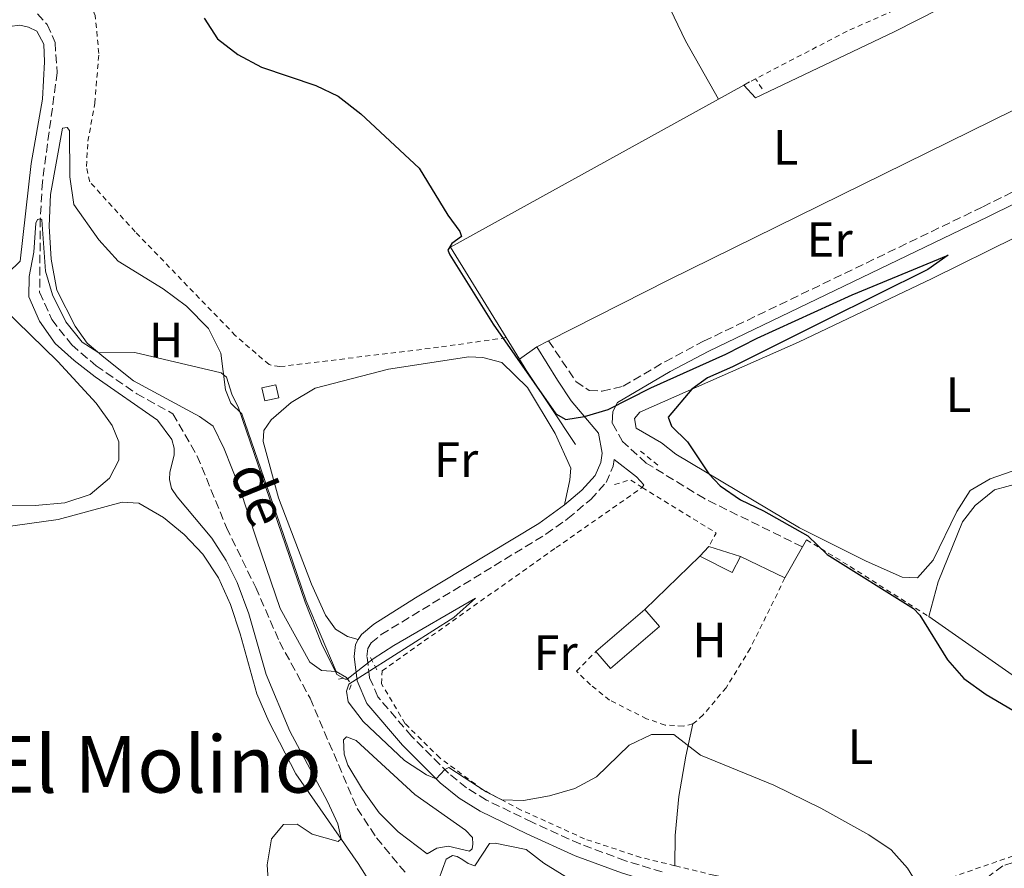
# Model space of a CAD drawing. Units: metres. Extents: x 631590 to 635081, y 4715800 to 4718179.
# Drawn here: x 634072 to 634271, y 4717207 to 4717379 of the extents above; entities that cross this region are included whole.
import ezdxf
from ezdxf.enums import TextEntityAlignment as Align

# ---------------------------------------------------------------- set-up
doc = ezdxf.new("R2010")
doc.units = ezdxf.units.M
doc.header["$MEASUREMENT"] = 0
doc.linetypes.add('DGN Style 2', pattern=[1.7399219301090239, 1.043953158065414, -0.6959687720436097])
doc.linetypes.add('DGN Style 3', pattern=[2.435890702152634, 1.739921930109024, -0.6959687720436097])
for name, color, linetype, lineweight in [('Barranco lineal', 142, 'DGN Style 3', 13), ('Camino', 7, 'DGN Style 3', 0), ('Curva de nivel directora', 30, 'Continuous', 30), ('Curva de nivel intermedia', 30, 'Continuous', 0), ('Edificio', 1, 'Continuous', 13), ('Estanque', 4, 'Continuous', 0), ('Etiqueta de uso rústico', 92, 'Continuous', 0), ('Línea  de muro-pared o tapia', 1, 'Continuous', 13), ('Línea de cambio de uso (parcela vista)', 92, 'Continuous', 0), ('Línea de muro de contención', 1, 'Continuous', 13), ('Margen derecho', 7, 'Continuous', 0), ('Pontón-alcantarilla (pasos de agua)', 1, 'DGN Style 2', 0), ('Tela metálica o alambrada', 7, 'DGN Style 2', 0), ('Texto de arroyo-regatas y barrancos', 142, 'Continuous', 0), ('Texto de rotulación de espacio menor sin especificar', 7, 'Continuous', 0)]:
    doc.layers.add(name, color=color, linetype=linetype, lineweight=lineweight)
doc.styles.add('Style-Arial', font='arial.ttf')

msp = doc.modelspace()

# ---------------------------------------------------------------- linework, layer by layer
at = {"layer": 'Barranco lineal', "color": 142, "linetype": 'DGN Style 3', "lineweight": 13}
msp.add_polyline3d([(634073.7999999998, 4717381.52, 521.6300000000047), (634077.4900000002, 4717377.600000001, 521.3399999999965), (634079.0499999998, 4717373.939999999, 521.1300000000047), (634079.4800000006, 4717367.91, 520.8899999999994), (634076.5, 4717345.75, 520.1699999999983), (634076.0700000003, 4717338.27, 520), (634075.9299999997, 4717323.369999999, 519.779999999999), (634078.4100000003, 4717317.82, 519.6600000000036), (634082.4299999997, 4717312.680000001, 519.5099999999948), (634087.3600000005, 4717308.470000001, 519.320000000007), (634095.6100000005, 4717302.800000001, 519.179999999993), (634102.9100000003, 4717298.75, 519.0599999999977), (634107.8700000001, 4717290.189999999, 518.4600000000064), (634113.7800000003, 4717275.699999999, 518.1000000000058), (634119.6900000004, 4717263.560000001, 517.7899999999936), (634124.5300000003, 4717252.550000001, 517.5500000000029), (634130.7000000002, 4717241.100000001, 517.0800000000017), (634140.2599999999, 4717218.789999999, 516.5800000000017), (634144.1699999999, 4717212.810000001, 516.4100000000036), (634150.3200000003, 4717205.41, 516.070000000007)], dxfattribs=at)
at = {"layer": 'Camino', "color": 7, "linetype": 'DGN Style 3', "lineweight": 0}
for points in [[(634179.0300000003, 4717313.529999999, 525.3399999999965), (634184.5500000013, 4717305.270000001, 525.4100000000036), (634187.2699999991, 4717303.450000001, 525.1100000000007), (634189.8799999976, 4717303.340000002, 525.1100000000007), (634194.12, 4717304.310000001, 525.1100000000007), (634202.5500000011, 4717309.27, 525.1499999999943), (634210.4300000002, 4717313.439999999, 525.2500000000001), (634266.989999997, 4717340.670000001, 526.179999999993), (634273.519999998, 4717343.930000001, 526.4600000000064), (634277.4200000007, 4717345.880000002, 526.6199999999953), (634295.0000000005, 4717354.690000001, 528.0899999999965), (634300.8200000008, 4717356.670000001, 528.6100000000007), (634301.8700000013, 4717357.040000002, 528.6399999999995)], [(634230.4200000016, 4717271.78, 523.5399999999936), (634210.5799999976, 4717281.550000001, 524.4499999999971), (634198.7699999991, 4717288.760000002, 524.7299999999959), (634194.0100000005, 4717293.12, 524.8800000000048), (634191.9299999995, 4717296.820000002, 524.8800000000048)], [(634201.999999999, 4717205.930000001, 517.1199999999955), (634194.5899999995, 4717208.189999999, 517.1999999999971), (634185.3999999983, 4717211.59, 518.0399999999936), (634175.6900000009, 4717216.02, 519.0599999999977), (634166.4200000016, 4717220.49, 519.3600000000008), (634162.4200000007, 4717222.960000002, 519.6399999999996), (634158.7600000016, 4717225.930000001, 519.9499999999971), (634151.3000000007, 4717233.390000002, 520.4499999999972), (634144.4099999996, 4717241.430000002, 520.4799999999959), (634142.7600000022, 4717245.32, 520.4799999999959), (634142.2300000002, 4717249.59, 520.5500000000028), (634142.3900000012, 4717251.180000002, 520.5500000000028), (634143.1000000021, 4717252.340000002, 520.6999999999971), (634145.1400000005, 4717254.02, 520.779999999999), (634178.4699999993, 4717274.34, 521.6300000000047), (634182.9299999984, 4717277.5, 522.0500000000029), (634187.5500000007, 4717281.41, 522.8699999999955), (634190.6599999999, 4717284.810000001, 523.6100000000006), (634192.1199999994, 4717288.16, 524.279999999999), (634192.3099999973, 4717289.470000003, 524.6600000000036)], [(634275.4200000003, 4717208.560000001, 521.2599999999948), (634271.0399999992, 4717207.190000001, 520.800000000003), (634267.2399999973, 4717204.350000001, 520.3999999999943)]]:
    msp.add_polyline3d(points, dxfattribs=at)
at = {"layer": 'Curva de nivel directora', "color": 30, "linetype": 'Continuous', "lineweight": 30, "elevation": 525.0000000000001, "flags": 128}
msp.add_lwpolyline([(634109.239999999, 4717378.900000001), (634111.9599999991, 4717374.710000001), (634116.0899999999, 4717371.560000001), (634120.8599999996, 4717368.939999999), (634131.8900000004, 4717365.28), (634136.3799999985, 4717363.100000001), (634140.9899999998, 4717359.510000002), (634152.8000000004, 4717348.520000001), (634158.6399999987, 4717338.95), (634161.0300000004, 4717335.7), (634161.35, 4717334.689999999), (634159.4099999999, 4717333.260000002), (634158.6199999986, 4717331.920000001), (634159.0399999989, 4717330.95), (634167.7999999984, 4717316.92), (634180.4999999988, 4717298.740000002), (634182.5300000005, 4717297.580000001), (634186.27, 4717298.189999999), (634191.0800000001, 4717299.580000003), (634199.7500000005, 4717304.020000001), (634214.9499999996, 4717310.800000003), (634221.2899999986, 4717314.060000001), (634240.509999999, 4717322.850000001), (634259.9399999994, 4717330.850000001), (634255.8600000001, 4717327.970000001), (634235.2000000004, 4717317.730000001), (634216.2599999994, 4717308.240000002), (634211.2100000002, 4717306.01), (634208.0499999997, 4717303.76), (634203.2199999995, 4717298.090000001), (634203.9500000003, 4717296.260000001), (634207.1399999999, 4717293.03), (634211.4699999995, 4717286.590000001), (634213.7899999997, 4717284.119999999), (634217.9, 4717281.28), (634222.5400000003, 4717279.09), (634231.5599999992, 4717274), (634235.4299999983, 4717270.24), (634252.959999999, 4717259.300000002), (634254.1999999994, 4717257.949999999), (634259.8299999998, 4717248.880000001), (634263.1099999989, 4717245.100000001), (634267.6599999998, 4717241.869999999), (634273.0199999998, 4717238.690000001)], dxfattribs=at)
at = {"layer": 'Curva de nivel intermedia', "color": 30, "linetype": 'Continuous', "lineweight": 0, "elevation": 520, "flags": 128}
for points in [[(634122.7599999995, 4717196.350000001), (634121.9999999997, 4717207.4), (634122.9200000005, 4717212.609999998), (634125.3400000012, 4717215.56), (634128.1200000017, 4717215.619999999), (634131.1399999993, 4717213.599999999), (634136.4099999998, 4717212.109999998), (634136.9999999999, 4717212.640000001), (634136.3099999992, 4717215.67), (634134.2300000006, 4717220.220000001), (634126.5900000007, 4717234.48), (634121.8400000009, 4717245.949999998), (634118.3300000017, 4717258.189999999), (634115.9500000012, 4717264.539999999), (634113.6900000015, 4717268.989999999), (634110.8300000004, 4717273.529999998), (634103.7600000005, 4717281.929999999), (634102.6600000008, 4717283.619999998), (634102.2600000007, 4717285.46), (634102.300000001, 4717286.899999999), (634103.1700000004, 4717290.369999998), (634103.1700000004, 4717291.759999999), (634102.7300000001, 4717293.560000001), (634099.8300000011, 4717297.470000001), (634087.1500000008, 4717306.210000001), (634082.9600000001, 4717309.52), (634079.0799999996, 4717312.949999998), (634075.9100000003, 4717317.52), (634073.7199999997, 4717322.41), (634073.8100000013, 4717326.580000001), (634074.7500000001, 4717331.489999999), (634075.1799999992, 4717337.380000001), (634075.49, 4717338.13), (634076.0700000012, 4717338.269999999), (634076.3500000006, 4717338.039999999), (634077.0999999993, 4717327.649999999), (634078.540000001, 4717322.869999998), (634081.2200000009, 4717317.4), (634084.5600000003, 4717313.270000001), (634087.930000001, 4717311.079999999), (634095.2300000011, 4717311.189999999), (634112.6900000002, 4717307.039999999), (634113.8099999999, 4717306.16), (634114.8800000006, 4717302.749999999), (634116.2400000017, 4717299.96), (634129.74, 4717260.569999999), (634133.0200000014, 4717252.189999999), (634136.1000000014, 4717245.92), (634137.7900000013, 4717244.999999999), (634138.2200000003, 4717245.01), (634143.4800000021, 4717249.119999998), (634147.6900000008, 4717251.82), (634164.2200000001, 4717261.38)], [(634164.2200000001, 4717261.38), (634159.8099999999, 4717257.48), (634138.5800000002, 4717243.98), (634138.0800000017, 4717242.52), (634138.4200000014, 4717240.41), (634141.4400000012, 4717236.4), (634149.8200000009, 4717228.489999999), (634154.2900000013, 4717225.589999998), (634156.2699999994, 4717224.759999999), (634158.0100000006, 4717226.679999999), (634158.7900000007, 4717227.07), (634166.3500000001, 4717222.130000001), (634169.5800000001, 4717220.550000001), (634173.9299999997, 4717220.380000001), (634179.1800000002, 4717221.359999999), (634184.3099999998, 4717222.83), (634188.7100000009, 4717225.230000001), (634195.3100000013, 4717231.63), (634199.8900000012, 4717233.74), (634204.3700000006, 4717233.77), (634209.810000001, 4717229.609999999), (634224.6700000004, 4717223.529999999), (634234.1699999999, 4717218.869999999), (634243.9000000019, 4717213.439999998), (634248.4100000003, 4717210.420000001), (634251.7300000017, 4717206.679999999), (634254.2100000005, 4717202.609999998)]]:
    msp.add_lwpolyline(points, dxfattribs=at)
at = {"layer": 'Edificio', "color": 1, "linetype": 'Continuous', "lineweight": 13, "extrusion": (0.07027690395870673, 0.03074614546749409, 0.9970535749441303), "elevation": 190124.6598268408, "flags": 128}
msp.add_lwpolyline([(4067621.838068171, -2464418.25703549), (4067622.4123843, -2464415.389029042), (4067625.022860106, -2464415.91048476), (4067624.448543977, -2464418.778491207), (4067621.838068171, -2464418.25703549)], close=True, dxfattribs=at)
at = {"layer": 'Edificio', "color": 51, "linetype": 'Continuous', "lineweight": 13, "extrusion": (0.07027690395870673, 0.03074614546749409, 0.9970535749441303), "elevation": 190124.6598268407, "flags": 128}
msp.add_lwpolyline([(4067622.4123843, -2464415.389029042), (4067625.022860106, -2464415.91048476), (4067624.448543977, -2464418.778491207), (4067621.838068171, -2464418.25703549), (4067622.4123843, -2464415.389029042)], dxfattribs=at)
at = {"layer": 'Edificio', "color": 1, "linetype": 'Continuous', "lineweight": 13, "extrusion": (-0.0004033988285258091, -0.04403629856412156, 0.9990298502438036), "elevation": -207463.162805721, "flags": 128}
msp.add_lwpolyline([(590963.7919357138, 4718308.338088091), (590953.9504885364, 4718299.709205345), (590950.9691927724, 4718303.115343271), (590960.8106399499, 4718311.744226017), (590963.7919357138, 4718308.338088091)], close=True, dxfattribs=at)
at = {"layer": 'Edificio', "color": 51, "linetype": 'Continuous', "lineweight": 13, "extrusion": (-0.02201361447215869, -0.01892904550731087, 0.9995784571578428), "elevation": -102730.6245108356, "flags": 128}
msp.add_lwpolyline([(-3163281.000345657, 3554961.045048037), (-3163281.000345657, 3554974.133657588)], dxfattribs=at)
at = {"layer": 'Edificio', "color": 51, "linetype": 'Continuous', "lineweight": 13, "extrusion": (-0.0004033988285258091, -0.04403629856412156, 0.9990298502438036), "elevation": -207463.162805721, "flags": 128}
msp.add_lwpolyline([(590960.8106399499, 4718311.744226017), (590963.7919357138, 4718308.338088091), (590953.9504885364, 4718299.709205345), (590950.9691927724, 4718303.115343271)], dxfattribs=at)
at = {"layer": 'Estanque', "color": 4, "linetype": 'Continuous', "lineweight": 0, "extrusion": (-0.01779456999778459, -0.01926925810555561, 0.9996559653053922), "elevation": -101659.779766169, "flags": 128}
msp.add_lwpolyline([(-2734436.311994678, 3894532.159349776), (-2734436.311994678, 3894534.82816974)], dxfattribs=at)
at = {"layer": 'Estanque', "color": 4, "linetype": 'Continuous', "lineweight": 0, "extrusion": (0.04257886672698227, -0.0136812972976698, 0.9989994305366238), "elevation": -37010.66707867778, "flags": 128}
msp.add_lwpolyline([(4685137.257683353, 838449.3247620778), (4685137.257683352, 838442.61678921)], dxfattribs=at)
at = {"layer": 'Estanque', "color": 4, "linetype": 'Continuous', "lineweight": 0, "extrusion": (0.02766314608615005, -0.03560982230723411, 0.998982828132628), "elevation": -149913.2609888563, "flags": 128}
msp.add_lwpolyline([(3394795.800816827, 3332829.791542732), (3394792.532050206, 3332828.239168811), (3394789.388298097, 3332834.892199901)], dxfattribs=at)
at = {"layer": 'Estanque', "color": 4, "linetype": 'Continuous', "lineweight": 0}
msp.add_polyline3d([(634217.8600000005, 4717269.800000001, 523.9499999999971), (634216.2300000006, 4717266.57, 523.8800000000047), (634209.6699999999, 4717269.890000001, 524.179999999993), (634211.4800000006, 4717271.850000001, 524.25)], close=True, dxfattribs=at)
at = {"layer": 'Línea  de muro-pared o tapia', "color": 1, "linetype": 'Continuous', "lineweight": 13, "extrusion": (-0.0104327201442504, -0.005764382336939705, 0.9999289626001766), "elevation": -33281.13007330774, "flags": 128}
msp.add_lwpolyline([(634184.4537312724, 4717249.018112544), (634189.5941818346, 4717251.85815973)], dxfattribs=at)
at = {"layer": 'Línea  de muro-pared o tapia', "color": 1, "linetype": 'Continuous', "lineweight": 13, "extrusion": (-0.006719519027475409, -0.003713418412553736, 0.9999705288595923), "elevation": -21250.98079298395, "flags": 128}
msp.add_lwpolyline([(634207.83101813, 4717318.941007648), (634208.9710595891, 4717319.571011992)], dxfattribs=at)
at = {"layer": 'Línea  de muro-pared o tapia', "color": 1, "linetype": 'Continuous', "lineweight": 13, "extrusion": (0.01659969661275867, -0.05239102505246969, 0.9984886732288534), "elevation": -236092.3435937903, "flags": 128}
msp.add_lwpolyline([(2029386.997170058, 4298961.992250741), (2029381.773966467, 4298982.917363507), (2029442.61217401, 4298995.10851616)], dxfattribs=at)
at = {"layer": 'Línea  de muro-pared o tapia', "color": 1, "linetype": 'Continuous', "lineweight": 13, "extrusion": (0.0287024928602335, -0.04658800145929659, 0.9985017401204852), "elevation": -201042.4157907793, "flags": 128}
msp.add_lwpolyline([(3014318.41191215, 3678131.890880893), (3014318.41191215, 3678137.007842883)], dxfattribs=at)
at = {"layer": 'Línea  de muro-pared o tapia', "color": 1, "linetype": 'Continuous', "lineweight": 13, "extrusion": (-0.3136608210423765, -0.2485846293947839, 0.9164183386268961), "elevation": -1371083.880679454, "flags": 128}
msp.add_lwpolyline([(-3303122.36150189, 3140788.182211615), (-3303140.34899151, 3140789.856283659), (-3303142.991383549, 3140790.206089757)], dxfattribs=at)
at = {"layer": 'Línea  de muro-pared o tapia', "color": 1, "linetype": 'Continuous', "lineweight": 13, "extrusion": (-0.03765909582527936, -0.06787935789481307, 0.996982540104595), "elevation": -343566.6473478097, "flags": 128}
msp.add_lwpolyline([(-1733914.227184906, 4419321.775918982), (-1733914.227184906, 4419323.450612985)], dxfattribs=at)
at = {"layer": 'Línea  de muro-pared o tapia', "color": 1, "linetype": 'Continuous', "lineweight": 13, "extrusion": (-0.036449860294628, -0.0650521585784495, 0.9972159366700807), "elevation": -329462.9233372873, "flags": 128}
msp.add_lwpolyline([(-1752574.407824214, 4413023.312752362), (-1752574.407824214, 4413030.55447177)], dxfattribs=at)
at = {"layer": 'Línea  de muro-pared o tapia', "color": 1, "linetype": 'Continuous', "lineweight": 13, "extrusion": (-0.03420300060123137, -0.03312936381226508, 0.9988656566341977), "elevation": -177448.298869684, "flags": 128}
msp.add_lwpolyline([(-2947123.140957116, 3733325.414741815), (-2947123.140957116, 3733340.955337042)], dxfattribs=at)
at = {"layer": 'Línea  de muro-pared o tapia', "color": 1, "linetype": 'Continuous', "lineweight": 13, "extrusion": (-0.006308021249135025, 0.00301779089685113, 0.9999755506041252), "elevation": 10759.31130537402, "flags": 128}
msp.add_lwpolyline([(634208.5486314392, 4717258.810881181), (634217.5788933417, 4717254.490861509)], dxfattribs=at)
at = {"layer": 'Línea  de muro-pared o tapia', "color": 1, "linetype": 'Continuous', "lineweight": 13, "extrusion": (-0.01633807344239982, -0.03403037222867544, 0.9992872465523458), "elevation": -170366.1005736918, "flags": 128}
msp.add_lwpolyline([(-1469832.924802424, 4523843.558317599), (-1469850.207360104, 4523843.558317599), (-1469862.586164443, 4523845.614672994), (-1469885.34993629, 4523849.386262264)], dxfattribs=at)
at = {"layer": 'Línea  de muro-pared o tapia', "color": 1, "linetype": 'Continuous', "lineweight": 13}
msp.add_polyline3d([(634256.0300000003, 4717257.66, 526.8300000000017), (634257.9199999999, 4717264.710000001, 527.9499999999971), (634262.8499999996, 4717276.880000001, 528.6199999999953), (634265.4100000003, 4717280.140000001, 528.6900000000023), (634269.3099999997, 4717283.34, 528.7700000000041), (634274.3499999996, 4717284.66, 528.7700000000041), (634275.0999999996, 4717284.859999999, 528.7700000000041), (634279.79, 4717285.460000001, 528.7700000000041), (634285.7699999996, 4717284.9, 528.9199999999983), (634293.6399999997, 4717283.25, 528.9199999999983), (634296.7699999996, 4717283.449999999, 528.9900000000052), (634306.1600000003, 4717288.32, 528.8399999999965), (634308.5899999999, 4717302.99, 529.8099999999977), (634309.9900000002, 4717316.82, 529.9600000000064), (634316.6600000003, 4717319.100000001, 529.9600000000064), (634330.1900000004, 4717288.140000001, 529.7400000000052), (634343.2199999997, 4717259.390000001, 529.1000000000058)], dxfattribs=at)
at = {"layer": 'Línea de cambio de uso (parcela vista)', "color": 92, "linetype": 'Continuous', "lineweight": 0, "extrusion": (-0.4035084038125246, -0.2234684951493713, 0.8872670396945577), "elevation": -1309624.670306116, "flags": 128}
msp.add_lwpolyline([(-3819502.089243412, 2520321.97664107), (-3819515.675422752, 2520321.824881562), (-3819576.600288722, 2520325.879028389)], dxfattribs=at)
at = {"layer": 'Línea de cambio de uso (parcela vista)', "color": 92, "linetype": 'Continuous', "lineweight": 0, "extrusion": (-0.003324053100686571, -0.001725141480425256, 0.9999929872543389), "elevation": -9720.741701912002, "flags": 128}
msp.add_lwpolyline([(634174.9025940234, 4717302.549963516), (634177.2726141704, 4717303.779965345)], dxfattribs=at)
at = {"layer": 'Línea de cambio de uso (parcela vista)', "color": 92, "linetype": 'Continuous', "lineweight": 0, "extrusion": (0.1362693438902144, 0.09519661210418429, 0.9860873546292012), "elevation": 536009.0078360925, "flags": 128}
msp.add_lwpolyline([(3503945.076620028, -3176515.542477868), (3503945.076620028, -3176519.934037955)], dxfattribs=at)
at = {"layer": 'Línea de cambio de uso (parcela vista)', "color": 92, "linetype": 'Continuous', "lineweight": 0}
for points in [[(634295.0099999999, 4717372.359999999, 528.320000000007), (634295, 4717373.029999999, 528.320000000007), (634286.8399999999, 4717391.100000001, 528.179999999993), (634284.9600000001, 4717392.180000001, 528.179999999993), (634283.1699999999, 4717392.15, 528.179999999993), (634280.9400000004, 4717391.66, 528.179999999993), (634272.9000000004, 4717388.02, 528), (634267.3899999997, 4717385.529999999, 527.8800000000047), (634249.0499999998, 4717376.100000001, 527.279999999999), (634220.9199999999, 4717362.77, 526.7599999999948), (634218.5999999996, 4717365.33, 526.679999999993)], [(634069.5899999999, 4717327.300000001, 521.3000000000029), (634066.7199999997, 4717329.039999999, 521.3699999999953), (634061.6500000004, 4717333.050000001, 521.5200000000041), (634059.04, 4717336.890000001, 521.5200000000041), (634056.6900000004, 4717343.41, 521.6699999999983), (634056.0999999996, 4717347.430000001, 521.7400000000052), (634056.0899999999, 4717356.539999999, 521.820000000007), (634057.2400000002, 4717359.09, 521.820000000007), (634058.7199999997, 4717359.720000001, 521.820000000007), (634061.5099999999, 4717362.380000001, 521.8899999999994), (634062.3600000005, 4717364.560000001, 521.9700000000012), (634063.4100000003, 4717368.83, 522.1199999999953), (634064.8499999996, 4717371.84, 522.1900000000023), (634067.4600000001, 4717375.77, 522.3399999999965), (634069.8300000001, 4717377.230000001, 522.3399999999965), (634071.9100000003, 4717377.49, 522.4199999999983), (634073.7100000001, 4717377.07, 522.4199999999983), (634075.3700000001, 4717376.279999999, 522.4900000000052), (634076.7599999999, 4717373.619999999, 522.570000000007), (634076.8899999997, 4717370.039999999, 522.2700000000041), (634076.5, 4717362.49, 522.1199999999953), (634074.2000000002, 4717349.470000001, 521.5200000000041), (634072.0099999999, 4717329.65, 521.2200000000012), (634069.5899999999, 4717327.300000001, 521.3000000000029)], [(634179.0300000003, 4717313.529999999, 525.3399999999965), (634203.3600000005, 4717325.9, 525.3399999999965), (634260.04, 4717353.76, 526.3099999999977), (634273.29, 4717360.32, 526.9199999999983), (634282.5300000003, 4717364.9, 527.3500000000058), (634295.0099999999, 4717372.359999999, 528.320000000007)], [(634136.0099999999, 4717246.51, 518.8300000000017), (634133.0199999996, 4717246.76, 518.179999999993), (634130.6799999997, 4717248.430000001, 518.179999999993), (634124.6699999999, 4717259.300000001, 518.4600000000064), (634119.9400000004, 4717273.17, 518.7400000000052), (634116.4000000004, 4717283.779999999, 519.4900000000052), (634113.2800000003, 4717291.630000001, 519.7700000000041), (634111.1100000005, 4717296.220000001, 519.6699999999983), (634108.3099999997, 4717298.189999999, 519.6699999999983), (634094.9699999997, 4717305.41, 519.6699999999983), (634088.9199999999, 4717310.230000001, 519.8600000000006), (634085.5899999999, 4717313.08, 520.3300000000017), (634083.1399999997, 4717316.470000001, 520.3300000000017), (634079.4299999997, 4717323.800000001, 520.6999999999971), (634078.2699999996, 4717330.039999999, 520.7899999999936), (634077.8600000005, 4717336.75, 520.7899999999936), (634078.1200000001, 4717343.180000001, 521.1699999999983), (634080.5700000003, 4717356.58, 521.5399999999936), (634081.5300000003, 4717356.74, 521.5399999999936), (634081.9900000002, 4717356.15, 521.5399999999936), (634082.0800000001, 4717346.75, 521.2599999999948), (634082.8499999996, 4717341.17, 521.1699999999983), (634087.9100000003, 4717333.949999999, 521.1699999999983), (634091.8600000005, 4717329.689999999, 520.9799999999959), (634100.9199999999, 4717324.029999999, 520.7899999999936), (634105.6799999997, 4717320.529999999, 520.6999999999971), (634110.1600000003, 4717316.050000001, 520.1399999999994), (634112.6399999997, 4717311.02, 519.9499999999971), (634113.5899999999, 4717303.58, 519.9499999999971), (634114.6799999997, 4717300.91, 519.9499999999971), (634116.9199999999, 4717298.75, 519.9499999999971)], [(634272.9100000003, 4717287.140000001, 527.0399999999936), (634268.4600000001, 4717285.57, 526.9600000000064), (634264.3899999997, 4717283.180000001, 526.8899999999994), (634261.7100000001, 4717278.960000001, 526.8899999999994), (634256.9500000002, 4717269.100000001, 526.4400000000023), (634253.7300000006, 4717265.529999999, 526.2200000000012), (634250.6699999999, 4717265.630000001, 526.2200000000012), (634243.2300000006, 4717268.930000001, 525.9900000000052), (634229.8300000001, 4717275.640000001, 525.5500000000029), (634204.79, 4717290.57, 524.8000000000029), (634201.9100000003, 4717292.83, 524.8000000000029), (634196.7800000003, 4717295.800000001, 524.7299999999959), (634196.4500000002, 4717297.810000001, 524.7299999999959), (634197.4699999997, 4717299.100000001, 524.7299999999959), (634229.6100000005, 4717313.24, 525.5500000000029), (634256.7000000002, 4717326.180000001, 526.3699999999953), (634273.6500000004, 4717334.529999999, 526.6900000000023)], [(634068.4699999997, 4717320.24, 523.9799999999959), (634079.6399999997, 4717309.310000001, 523.4600000000064), (634087.4000000004, 4717300.869999999, 523.0899999999965), (634090.6100000005, 4717296.369999999, 522.8600000000006), (634091.9400000004, 4717293.039999999, 522.6399999999994), (634092, 4717289.380000001, 522.7100000000064), (634090.0499999998, 4717285.689999999, 522.7100000000064), (634086.1500000004, 4717282.41, 522.7100000000064), (634081.0300000003, 4717280.680000001, 522.7100000000064), (634075, 4717280.130000001, 522.7100000000064), (634069.0300000003, 4717280.25, 522.7899999999936)], [(634140.4699999997, 4717253, 520.8500000000058), (634138.29, 4717253.630000001, 520.9199999999983), (634135.8799999999, 4717255.08, 521), (634133.8200000003, 4717257.949999999, 521), (634131.0199999996, 4717264.25, 521.2200000000012), (634124.29, 4717281.74, 521.3000000000029), (634121.1799999997, 4717293.100000001, 521.3000000000029), (634121.3700000001, 4717295.350000001, 521.3000000000029), (634122.8200000003, 4717297.539999999, 521.3000000000029), (634126.8600000005, 4717301.039999999, 521.3699999999953), (634131.7400000002, 4717303.960000001, 521.4499999999971), (634146.5999999996, 4717307.800000001, 521.820000000007), (634162.8899999997, 4717310.25, 522.1900000000023), (634165.7300000006, 4717310.16, 522.3399999999965), (634169.5599999997, 4717309.100000001, 522.4900000000052), (634174.7199999997, 4717304.050000001, 522.4900000000052), (634180.3300000001, 4717294.74, 522.4199999999983), (634183.5199999996, 4717287.710000001, 522.2700000000041), (634183.3300000001, 4717285.390000001, 522.1199999999953), (634182.2100000001, 4717280.289999999, 522.1900000000023)], [(634064.6200000001, 4717275.220000001, 523.070000000007), (634079.6600000003, 4717277.350000001, 522.5099999999948), (634092.6799999997, 4717280.859999999, 522.1900000000023), (634096.0499999998, 4717280.619999999, 521.9100000000036), (634101.0199999996, 4717277.720000001, 521.820000000007), (634105.1900000004, 4717274.289999999, 521.820000000007), (634108.9900000002, 4717270.33, 521.6300000000047), (634112.1299999999, 4717265.529999999, 521.6300000000047), (634114.6100000005, 4717260.130000001, 521.6300000000047), (634116.5800000001, 4717254.189999999, 521.5399999999936), (634119.9299999997, 4717242.01, 521.3500000000058), (634122.3499999996, 4717236.380000001, 521.070000000007), (634127.8300000001, 4717225.810000001, 520.6100000000006), (634140.4600000001, 4717207.67, 519.7700000000041), (634143.2300000006, 4717203.24, 519.8600000000006)], [(634204.5599999997, 4717207.199999999, 518.8999999999943), (634204.6799999997, 4717213.32, 519.0099999999948), (634205.4299999997, 4717221.210000001, 519.4600000000064), (634206.8200000003, 4717229.4, 519.9499999999971), (634208.2699999996, 4717235.9, 520.1000000000058)], [(634163.0300000003, 4717210.109999999, 517.2899999999936), (634158.6799999997, 4717211.16, 517.2400000000052), (634156.4100000003, 4717210.75, 517.1000000000058), (634154.4400000004, 4717209.600000001, 517.1600000000036), (634148.5199999996, 4717214.07, 517.3800000000047), (634144.7199999997, 4717217.930000001, 517.3800000000047), (634141.3200000003, 4717222.640000001, 517.429999999993), (634138.3600000005, 4717227.550000001, 517.429999999993), (634137.6100000005, 4717229.810000001, 517.429999999993), (634137.4800000006, 4717232.689999999, 517.5200000000041), (634138.0700000003, 4717233.33, 517.5200000000041), (634140.0599999997, 4717232.58, 517.5200000000041), (634151.9299999997, 4717221.630000001, 517.6199999999953), (634162.2100000001, 4717214.390000001, 517.7100000000064), (634163.5800000001, 4717212.92, 517.7599999999948), (634163.7100000001, 4717211.539999999, 517.570000000007), (634163.5099999999, 4717210.609999999, 517.5200000000041), (634163.0300000003, 4717210.109999999, 517.2899999999936)], [(634206.5499999998, 4717189.99, 515.6499999999943), (634202.0700000003, 4717190.58, 515.6999999999971), (634193.9800000006, 4717192, 515.8899999999994), (634185.5099999999, 4717194.390000001, 516.3099999999977), (634174.8099999997, 4717195.92, 516.3999999999943), (634164.3700000001, 4717199.58, 516.5), (634157.2800000003, 4717203.779999999, 516.6399999999994), (634156.79, 4717204.480000001, 516.679999999993), (634158.29, 4717208.5, 516.7700000000041), (634159.5800000001, 4717209.24, 516.7700000000041), (634160.4800000006, 4717209.060000001, 516.7700000000041), (634161.6500000004, 4717208.41, 516.5399999999936), (634162.7100000001, 4717207.609999999, 516.5899999999965), (634164.0899999999, 4717207.189999999, 516.8699999999953), (634167.04, 4717211.720000001, 517.0099999999948), (634168.2300000006, 4717211.74, 517.0099999999948), (634174.4500000002, 4717210.470000001, 516.7299999999959), (634178.0800000001, 4717207.730000001, 516.7299999999959), (634182.6799999997, 4717204.869999999, 516.5899999999965), (634187.9000000004, 4717203.050000001, 515.9799999999959), (634198.9800000006, 4717201.050000001, 515.8899999999994), (634203.7400000002, 4717200.07, 516.1999999999971)]]:
    msp.add_polyline3d(points, dxfattribs=at)
at = {"layer": 'Línea de muro de contención', "color": 1, "linetype": 'Continuous', "lineweight": 13, "elevation": 520.3600000000006, "flags": 128}
msp.add_lwpolyline([(634136.0099999999, 4717246.51), (634138.1200000001, 4717245.32)], dxfattribs=at)
at = {"layer": 'Línea de muro de contención', "color": 1, "linetype": 'Continuous', "lineweight": 13}
msp.add_polyline3d([(634116.9199999999, 4717298.75, 520.8399999999965), (634124.5899999999, 4717276.42, 521.070000000007), (634129.9400000004, 4717260.850000001, 520.8399999999965), (634136.0099999999, 4717246.51, 520.3600000000006)], dxfattribs=at)
at = {"layer": 'Margen derecho', "color": 7, "linetype": 'Continuous', "lineweight": 0}
for points in [[(634191.9299999995, 4717296.820000002, 524.8800000000048), (634192.03, 4717299.210000001, 524.8800000000048), (634192.9699999989, 4717301.020000001, 525.1000000000058), (634203.6499999985, 4717307.300000002, 525.1499999999943), (634211.4499999994, 4717311.420000002, 525.2500000000001), (634267.9799999993, 4717338.640000002, 526.179999999993), (634273.5599999983, 4717341.430000002, 526.4600000000064), (634280.6799999997, 4717344.990000002, 526.8099999999977), (634295.8699999999, 4717352.600000001, 528.0899999999965), (634301.4299999988, 4717354.490000002, 528.6100000000007), (634305.1499999982, 4717355.300000001, 528.8300000000017), (634307.8299999981, 4717355.27, 528.8300000000017)], [(634182.2100000009, 4717280.290000002, 522.2100000000064), (634185.7499999992, 4717283.28, 522.8699999999955), (634188.4600000004, 4717286.24, 523.6100000000006), (634189.6099999994, 4717288.870000001, 524.279999999999), (634189.8700000009, 4717290.740000002, 524.5099999999949), (634189.1299999988, 4717294.83, 524.8099999999978), (634183.57, 4717301.380000001, 525.1799999999931), (634180.8000000005, 4717305.529999999, 525.5500000000029), (634176.6599999988, 4717312.300000003, 525.3300000000019)], [(634192.3099999973, 4717289.470000003, 524.6600000000036), (634196.8400000002, 4717285.980000001, 524.479999999996), (634198.3400000001, 4717284.32, 524.429999999993), (634197.9600000001, 4717283.810000001, 524.429999999993)], [(634140.4699999989, 4717253.000000001, 520.6199999999953), (634141.1200000015, 4717254.060000001, 520.6999999999971), (634143.6200000006, 4717256.119999999, 520.779999999999), (634152.0799999986, 4717261.460000001, 521.0599999999978), (634177.0499999999, 4717276.510000001, 521.6300000000047), (634182.2100000009, 4717280.290000002, 522.2100000000064)], [(634201.4099999989, 4717203.410000001, 517.1199999999955), (634193.7600000001, 4717205.74, 517.1999999999971), (634184.4100000004, 4717209.2, 518.0399999999936), (634174.589999999, 4717213.680000001, 519.0599999999977), (634165.1799999989, 4717218.220000002, 519.3600000000008), (634160.9200000009, 4717220.850000001, 519.6399999999996), (634157.0300000017, 4717224.000000002, 519.9499999999971), (634149.3999999985, 4717231.630000004, 520.4499999999972), (634142.1799999988, 4717240.050000003, 520.4799999999959), (634140.2399999987, 4717244.65, 520.4799999999959), (634139.6299999985, 4717249.560000001, 520.5500000000028), (634139.8799999988, 4717252.03, 520.5500000000028), (634140.4699999989, 4717253.000000001, 520.6199999999953)]]:
    msp.add_polyline3d(points, dxfattribs=at)
at = {"layer": 'Pontón-alcantarilla (pasos de agua)', "color": 1, "linetype": 'DGN Style 2', "lineweight": 0, "flags": 128}
for points, elevation in [([(634222.2699999996, 4717364.58), (634220.9600000001, 4717366.600000001)], 526.9799999999959), ([(634201.1600000003, 4717288.34), (634197.3799999999, 4717291.41)], 524.5800000000017), ([(634144.25, 4717246.890000001), (634142.8600000005, 4717249.59)], 520.6600000000036)]:
    msp.add_lwpolyline(points, dxfattribs=dict(at, elevation=elevation))
at = {"layer": 'Pontón-alcantarilla (pasos de agua)', "color": 1, "linetype": 'DGN Style 2', "lineweight": 0, "extrusion": (-0.04913896387428395, -0.07559840604639777, 0.9959268262440799), "elevation": -387260.8927484775, "flags": 128}
msp.add_lwpolyline([(-2039130.517362012, 4283333.778416378), (-2039128.352081372, 4283336.329290687), (-2039125.489634866, 4283336.329290687)], dxfattribs=at)
at = {"layer": 'Pontón-alcantarilla (pasos de agua)', "color": 1, "linetype": 'DGN Style 2', "lineweight": 0, "extrusion": (-0.1248555490985916, -0.02691496861245662, 0.9918097984613178), "elevation": -205624.1144276711, "flags": 128}
msp.add_lwpolyline([(-4477687.346086728, 1600801.072784704), (-4477687.346086728, 1600802.795253861)], dxfattribs=at)
at = {"layer": 'Pontón-alcantarilla (pasos de agua)', "color": 1, "linetype": 'DGN Style 2', "lineweight": 0, "extrusion": (-0.2342616151367376, -0.1442803325299473, 0.9614076561576649), "elevation": -828659.7039742601, "flags": 128}
msp.add_lwpolyline([(-3684017.995131184, 2897562.655334797), (-3684016.2217164, 2897562.655334797), (-3684015.209375679, 2897561.31050534)], dxfattribs=at)
at = {"layer": 'Tela metálica o alambrada', "color": 7, "linetype": 'DGN Style 2', "lineweight": 0, "extrusion": (-0.02570044467707389, -0.01348220047236962, 0.999578769989551), "elevation": -79373.60482762463, "flags": 128}
msp.add_lwpolyline([(-3882823.961030001, 2751937.873751569), (-3882823.961030001, 2751936.495491797)], dxfattribs=at)
at = {"layer": 'Tela metálica o alambrada', "color": 7, "linetype": 'DGN Style 2', "lineweight": 0, "extrusion": (-0.03526701115511972, -0.089800259867222, 0.995335195425121), "elevation": -445457.6247588324, "flags": 128}
msp.add_lwpolyline([(-1134085.226318986, 4601129.434773693), (-1134067.884772312, 4601126.325230483), (-1134068.270052765, 4601123.215687274)], dxfattribs=at)
at = {"layer": 'Tela metálica o alambrada', "color": 7, "linetype": 'DGN Style 2', "lineweight": 0, "extrusion": (-0.530366125085269, -0.833957392854385, 0.1524035441371162), "elevation": -4270299.642138684, "flags": 128}
msp.add_lwpolyline([(-1996279.951145221, 659032.3759480743), (-1996269.691404902, 659033.5091861658), (-1996250.663772797, 659033.4383587851)], dxfattribs=at)
at = {"layer": 'Tela metálica o alambrada', "color": 7, "linetype": 'DGN Style 2', "lineweight": 0}
for points in [[(634256.8600000005, 4717466.279999999, 532.1100000000006), (634264.4600000001, 4717454.029999999, 530.9900000000052), (634272.25, 4717434.17, 530.5200000000041), (634273.1299999999, 4717431.939999999, 530.4700000000012), (634287.0999999996, 4717397.26, 529.1999999999971), (634272.8600000005, 4717390.980000001, 528.6600000000036), (634239.4800000006, 4717376.27, 527.4100000000036), (634220.9600000001, 4717366.600000001, 526.8600000000006)], [(634170.4299999997, 4717314.17, 524.2100000000064), (634156.7300000006, 4717312.210000001, 523.6900000000023), (634124.5599999997, 4717308.289999999, 522.9400000000023), (634122.3899999997, 4717308.699999999, 522.9400000000023), (634115.5700000003, 4717314.619999999, 523.1600000000036), (634095.2800000003, 4717335.609999999, 523.5399999999936), (634086.0700000003, 4717345.74, 523.5399999999936), (634085.4199999999, 4717348.869999999, 523.5399999999936), (634085.7000000002, 4717353.939999999, 523.5399999999936), (634087.1299999999, 4717361.66, 523.6100000000006), (634087.9199999999, 4717371.74, 523.9100000000036), (634087.1900000004, 4717379.42, 524.0599999999977), (634085.0099999999, 4717384.680000001, 524.1300000000047), (634079.8300000001, 4717395.180000001, 524.279999999999), (634076.4800000006, 4717403.180000001, 524.429999999993), (634072.3499999996, 4717412.59, 525.8500000000058)], [(634204.5599999997, 4717207.199999999, 518.7899999999936), (634197.7100000001, 4717208.880000001, 518.6499999999943), (634186.2999999998, 4717212.630000001, 519.1000000000058), (634173.3600000005, 4717218.52, 520), (634165.5999999996, 4717222.640000001, 520.3699999999953), (634156.9800000006, 4717229.060000001, 520.5200000000041), (634149.9900000002, 4717235.949999999, 520.5899999999965), (634145.1500000004, 4717244.07, 520.7400000000052), (634145.3300000001, 4717246.689999999, 520.820000000007), (634180.5599999997, 4717271.630000001, 521.7100000000064), (634197.9600000001, 4717283.810000001, 524.3999999999943)], [(634226.8899999997, 4717265.480000001, 523.1900000000023), (634219.8700000001, 4717251.210000001, 521.9199999999983), (634214.9699999997, 4717243.26, 521.5099999999948), (634210.3300000001, 4717237.730000001, 520.8800000000047), (634208.2699999996, 4717235.9, 520.9199999999983)], [(634208.2699999996, 4717235.9, 520.9199999999983), (634206.2599999999, 4717235.449999999, 520.9199999999983), (634202.5999999996, 4717235.689999999, 521.179999999993), (634198.8799999999, 4717236.970000001, 521.2899999999936), (634191.3600000005, 4717240.75, 521.4400000000023), (634187.5, 4717243.850000001, 521.4400000000023), (634184.6900000004, 4717246.600000001, 521.3999999999943), (634188.5999999996, 4717250.560000001, 521.3999999999943)], [(634300.7699999996, 4717229.720000001, 525.2899999999936), (634293.7699999996, 4717224.52, 524.1000000000058), (634275.3899999997, 4717210.880000001, 522.0500000000029), (634273.0700000003, 4717209.16, 521.7899999999936), (634253.1900000004, 4717202.24, 519.9199999999983), (634244.1699999999, 4717202.01, 519.320000000007), (634225.4900000002, 4717203.100000001, 519.1000000000058), (634212.4699999997, 4717205.26, 518.9499999999971), (634204.5599999997, 4717207.199999999, 518.7899999999936)]]:
    msp.add_polyline3d(points, dxfattribs=at)

# ---------------------------------------------------------------- texts
at = {"layer": 'Etiqueta de uso rústico', "color": 92, "linetype": 'Continuous', "lineweight": 0, "style": 'Style-Arial'}
for s, p in [('L', (634227.0214203789, 4717352.720010001, 526.3500000000058)), ('Er', (634235.9554566096, 4717334.040010002, 525.7599999999948)), ('H', (634101.5616459893, 4717313.690010001, 520.1199999999953)), ('L', (634262.0414203774, 4717302.60001, 526.6499999999943)), ('Fr', (634160.2836852662, 4717289.430010001, 521.6199999999953)), ('H', (634211.6016459893, 4717252.930009999, 521.7200000000012)), ('Fr', (634180.4336852686, 4717250.35001, 520.6600000000036)), ('L', (634242.2014203779, 4717231.290010001, 521.8500000000058))]:
    msp.add_text(s, height=7.000000000000002, dxfattribs=at).set_placement(p, align=Align.MIDDLE_CENTER)
at = {"layer": 'Texto de arroyo-regatas y barrancos', "color": 142, "linetype": 'Continuous', "lineweight": 0, "style": 'Style-Arial'}
msp.add_text('de', height=8, rotation=292.18895, dxfattribs=at).set_placement((634114.2999999999, 4717286.91, 519.429999999993))
at = {"layer": 'Texto de rotulación de espacio menor sin especificar', "color": 7, "linetype": 'Continuous', "lineweight": 0, "style": 'Style-Arial'}
msp.add_text('El Molino', height=11.5, dxfattribs=at).set_placement((634099.4066879988, 4717227.740010002, 522.1600000000036), align=Align.MIDDLE_CENTER)

doc.saveas('drawing.dxf')
